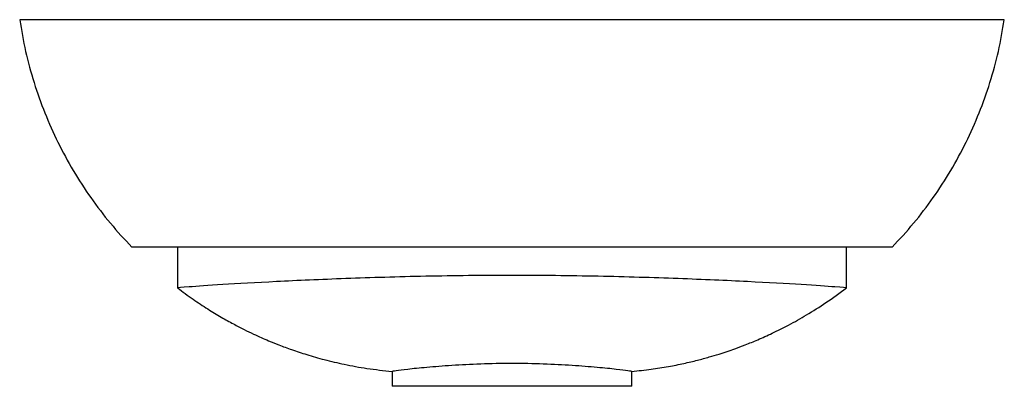
# Paper-space layout '_Rechts' of a CAD drawing. Units: millimetres. Extents: x -195 to 195, y -145 to 0.
import ezdxf

# ---------------------------------------------------------------- set-up
doc = ezdxf.new("R2010")
doc.units = ezdxf.units.MM

psp = doc.layouts.new('_Rechts')

# ---------------------------------------------------------------- linework, layer by layer
at = {"color": 7, "linetype": 'Continuous', "lineweight": 25}
for p, q in [((-132.5, -90), (-132.5, -106.06)), ((132.5, -106.06), (132.5, -90)), ((-47.5, -139.11), (-47.5, -145)), ((47.5, -145), (47.5, -139.11))]:
    psp.add_line(p, q, dxfattribs=at)
for points, knots in [([(-195, 0), (-194.28, -4.19), (-192.85, -12.57), (-189.46, -24.88), (-185.2, -36.91), (-179.99, -48.56), (-173.91, -59.78), (-166.95, -70.47), (-159.23, -80.65), (-153.45, -86.88), (-150.56, -90)], [0, 0, 0, 0, 0.125, 0.25, 0.375, 0.5, 0.625, 0.75, 0.875, 1, 1, 1, 1]), ([(150.56, -90), (153.45, -86.88), (159.23, -80.65), (166.95, -70.47), (173.91, -59.78), (179.99, -48.56), (185.2, -36.91), (189.46, -24.88), (192.85, -12.57), (194.28, -4.19), (195, 0)], [0, 0, 0, 0, 0.125, 0.25, 0.375, 0.5, 0.625, 0.75, 0.875, 1, 1, 1, 1]), ([(-132.5, -106.06), (-130.45, -107.59), (-126.54, -110.49), (-120.73, -114.32), (-115.4, -117.56), (-110.57, -120.25), (-106.3, -122.46), (-102.6, -124.24), (-99.38, -125.71), (-96.03, -127.15), (-92.04, -128.77), (-87.02, -130.63), (-81.04, -132.6), (-74.09, -134.58), (-66.13, -136.44), (-57.17, -138.08), (-50.83, -138.76), (-47.5, -139.11)], [0, 0, 0, 0, 0.082912, 0.158119, 0.225619, 0.285412, 0.337498, 0.381878, 0.41855, 0.452423, 0.500266, 0.558237, 0.626336, 0.704563, 0.792916, 0.891395, 1, 1, 1, 1]), ([(47.5, -139.11), (50.04, -138.85), (54.89, -138.35), (61.75, -137.25), (67.87, -136.04), (73.25, -134.76), (77.9, -133.5), (81.82, -132.32), (85.19, -131.23), (88.64, -130.03), (92.67, -128.52), (97.63, -126.5), (103.37, -123.92), (109.84, -120.68), (116.96, -116.68), (124.67, -111.84), (129.81, -108.05), (132.5, -106.06)], [0, 0, 0, 0, 0.082912, 0.158119, 0.225619, 0.285412, 0.337498, 0.381878, 0.41855, 0.452423, 0.500266, 0.558237, 0.626336, 0.704563, 0.792916, 0.891395, 1, 1, 1, 1])]:
    psp.add_open_spline(points, degree=3, knots=knots, dxfattribs=at)
for points in [[(195, 0), (195, 0), (190.42, 0), (170.94, 0), (139.5, 0), (98.36, 0), (51.32, 0), (0, 0), (-51.32, 0), (-98.36, 0), (-139.5, 0), (-170.94, 0), (-190.42, 0), (-195, 0), (-195, 0)], [(150.56, -90), (150.56, -90), (146.94, -90), (131.65, -90), (107.27, -90), (75.55, -90), (39.34, -90), (0, -90), (-39.34, -90), (-75.55, -90), (-107.27, -90), (-131.65, -90), (-146.94, -90), (-150.56, -90), (-150.56, -90)], [(132.5, -106.06), (132.5, -106.06), (129.29, -105.79), (115.81, -104.83), (94.33, -103.6), (66.43, -102.37), (34.58, -101.41), (0, -101), (-34.58, -101.41), (-66.43, -102.37), (-94.33, -103.6), (-115.81, -104.83), (-129.29, -105.79), (-132.5, -106.06), (-132.5, -106.06)], [(47.5, -139.11), (47.5, -139.11), (46.4, -138.94), (41.7, -138.33), (34.07, -137.55), (24.04, -136.77), (12.56, -136.16), (0, -135.9), (-12.56, -136.16), (-24.04, -136.77), (-34.07, -137.55), (-41.7, -138.33), (-46.4, -138.94), (-47.5, -139.11), (-47.5, -139.11)], [(47.5, -145), (47.5, -145), (46.38, -145), (41.64, -145), (33.98, -145), (23.96, -145), (12.5, -145), (0, -145), (-12.5, -145), (-23.96, -145), (-33.98, -145), (-41.64, -145), (-46.38, -145), (-47.5, -145), (-47.5, -145)]]:
    psp.add_open_spline(points, degree=3, dxfattribs=at)

doc.saveas('drawing.dxf')
